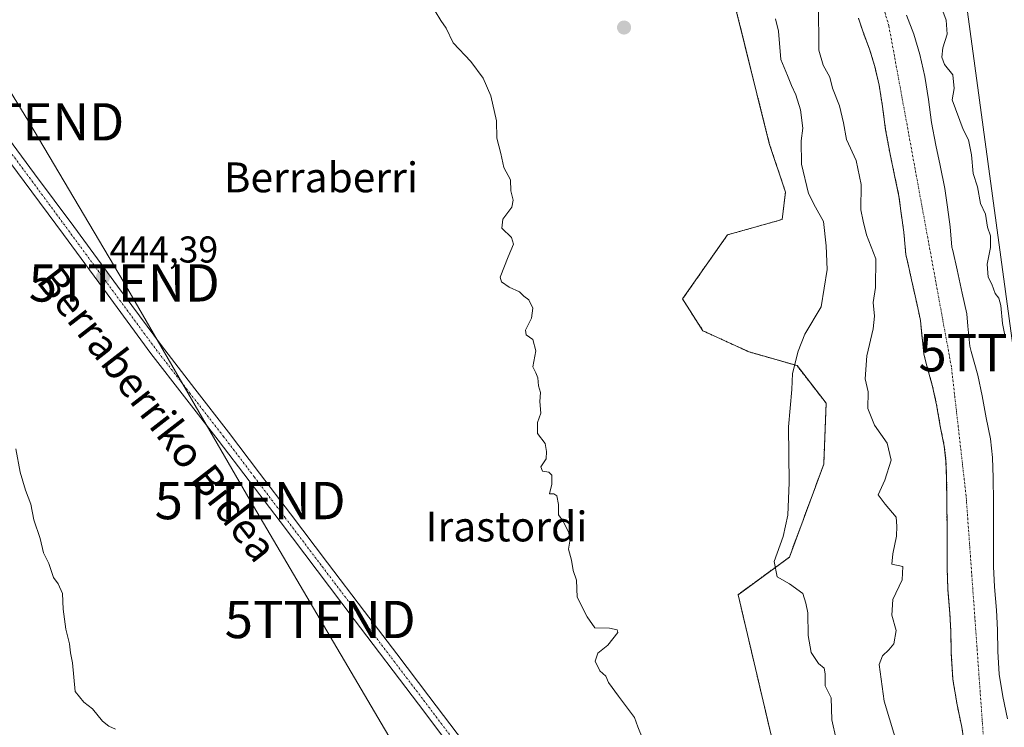
# Model space of a CAD drawing. Units: metres. Extents: x 593521 to 596954, y 4749889 to 4752249.
# Drawn here: x 594080 to 594344, y 4751179 to 4751369 of the extents above; entities that cross this region are included whole.
import ezdxf
from ezdxf.enums import TextEntityAlignment as Align

# ---------------------------------------------------------------- set-up
doc = ezdxf.new("R2010")
doc.units = ezdxf.units.M
doc.header["$MEASUREMENT"] = 0
doc.linetypes.add('TRAZO_Y_PUNTO', pattern=[1, 0.5, -0.25, 0, -0.25])
doc.linetypes.add('TRAZOS', pattern=[0.75, 0.5, -0.25])
doc.layers.get('0').update_dxf_attribs({"lineweight": 5})
for name, color, linetype, lineweight in [('Arbolado forestal', 92, 'TRAZOS', 0), ('Arbolado forestal CxS', 92, 'Continuous', 0), ('Carretera de calzada única', 19, 'Continuous', 13), ('Carretera de calzada única Cxs', 19, 'Continuous', 13), ('Carretera de calzada única eje', 19, 'TRAZO_Y_PUNTO', 0), ('Carátula', 7, 'Continuous', 5), ('Corriente natural Cxs', 5, 'Continuous', 13), ('Corriente natural eje', 5, 'TRAZO_Y_PUNTO', 0), ('Corriente natural superficial', 5, 'Continuous', 13), ('Cultivos herbáceos CxS', 92, 'Continuous', 0), ('Curva de nivel normal', 36, 'Continuous', 0), ('Prado', 92, 'Continuous', 0), ('Prado CxS', 92, 'Continuous', 0), ('Punto de cota en terreno', 7, 'Continuous', 0), ('Rótulo de punto de cota en terreno', 19, 'Continuous', 0), ('Suelo desnudo', 252, 'Continuous', 0), ('Suelo desnudo CxS', 43, 'Continuous', 0), ('Tendido', 6, 'Continuous', 0), ('Texto cartográfico', 19, 'Continuous', 0), ('Torre de tendido puntual', 7, 'Continuous', 0)]:
    doc.layers.add(name, color=color, linetype=linetype, lineweight=lineweight)
doc.styles.add('Arial', font='txt', dxfattribs={"height": 0.2})

# ---------------------------------------------------------------- blocks, each defined once
blk = doc.blocks.new('*U167')
at = {"layer": 'Arbolado forestal CxS', "color": 92, "linetype": 'Continuous', "lineweight": 0}
for points in [[(594304.92, 4751369.33, 427.05), (594306.07, 4751365.92, 426.87), (594307.91, 4751361.06, 426.98), (594309.29, 4751356.43, 427.04), (594310.47, 4751351.37, 427.02), (594311.35, 4751345.73, 426.58), (594312.21, 4751339.46, 426.78), (594313.39, 4751332.87, 426.79), (594314.62, 4751327.22, 426.5), (594315.78, 4751321.65, 426.43), (594316.38, 4751317.07, 426.41), (594317.07, 4751312, 426.74), (594317.63, 4751305.92, 427.4), (594318.04, 4751304.25, 427.43), (594319.17, 4751299.19, 427.22), (594320.54, 4751292.97, 426.68), (594321.56, 4751288.28, 426.57), (594321.78, 4751285.63, 426.8), (594322.48, 4751279.26, 426.91), (594323.08, 4751276.82, 426.86), (594324.81, 4751270.64, 426.78), (594325.87, 4751265.75, 426.44), (594326.86, 4751259.98, 426.27), (594327.93, 4751254.66, 426.84), (594328.38, 4751250.64, 426.97), (594328.56, 4751245.85, 427.12), (594328.6, 4751239.56, 427.42), (594328.67, 4751233.19, 427.18), (594328.67, 4751227.48, 426.79), (594328.67, 4751222.18, 426.79), (594328.9, 4751216.14, 427.15), (594329.43, 4751209.81, 426.71), (594329.68, 4751204.9, 426.41), (594329.81, 4751199.07, 426.23), (594330.25, 4751192.12, 426.39), (594331.36, 4751185.27, 426.26), (594332.62, 4751179.34, 426.28), (594333.44, 4751173.89, 426.46)], [(594283.65, 4751168.08, 439.12), (594272.66, 4751214.82, 437.98), (594286.4, 4751224.9, 434.17), (594295.62, 4751249.79, 433.06), (594296.25, 4751266.14, 432.77), (594288.46, 4751276.22, 434.7), (594275.63, 4751279.89, 437.26), (594263.23, 4751285.58, 438.33), (594257.76, 4751294.09, 438.51), (594269.79, 4751311.27, 437.55), (594284.46, 4751315.4, 436.26), (594285.37, 4751322.73, 436.15), (594281.02, 4751335.79, 436.3), (594261.32, 4751415.06, 436.11)]]:
    blk.add_polyline3d(points, dxfattribs=at)
blk = doc.blocks.new('*U169')
at = {"layer": 'Suelo desnudo CxS', "color": 43, "linetype": 'Continuous', "lineweight": 0}
for points in [[(594333.44, 4751173.89, 426.46), (594332.62, 4751179.34, 426.28), (594331.36, 4751185.27, 426.26), (594330.25, 4751192.12, 426.39), (594329.81, 4751199.07, 426.23), (594329.68, 4751204.9, 426.41), (594329.43, 4751209.81, 426.71), (594328.9, 4751216.14, 427.15), (594328.67, 4751222.18, 426.79), (594328.67, 4751227.48, 426.79), (594328.67, 4751233.19, 427.18), (594328.6, 4751239.56, 427.42), (594328.56, 4751245.85, 427.12), (594328.38, 4751250.64, 426.97), (594327.93, 4751254.66, 426.84), (594326.86, 4751259.98, 426.27), (594325.87, 4751265.75, 426.44), (594324.81, 4751270.64, 426.78), (594323.08, 4751276.82, 426.86), (594322.48, 4751279.26, 426.91), (594321.78, 4751285.63, 426.8), (594321.56, 4751288.28, 426.57), (594320.54, 4751292.97, 426.68), (594319.17, 4751299.19, 427.22), (594318.04, 4751304.25, 427.43), (594317.63, 4751305.92, 427.4), (594317.07, 4751312, 426.74), (594316.38, 4751317.07, 426.41), (594315.78, 4751321.65, 426.43), (594314.62, 4751327.22, 426.5), (594313.39, 4751332.87, 426.79), (594312.21, 4751339.46, 426.78), (594311.35, 4751345.73, 426.58), (594310.47, 4751351.37, 427.02), (594309.29, 4751356.43, 427.04), (594307.91, 4751361.06, 426.98), (594306.07, 4751365.92, 426.87), (594304.92, 4751369.33, 427.05)], [(594317.82, 4751370.13, 426.71), (594319.74, 4751365.06, 427.04), (594321.36, 4751359.63, 427.27), (594322.73, 4751353.75, 426.94), (594323.69, 4751347.54, 426.63), (594324.54, 4751341.41, 426.7), (594325.63, 4751335.3, 426.91), (594326.83, 4751329.83, 427.4), (594328.09, 4751323.73, 427.71), (594328.75, 4751318.72, 427.65), (594329.47, 4751313.41, 427.38), (594329.96, 4751308.02, 426.55), (594330.19, 4751307.12, 426.51), (594331.36, 4751301.89, 426.32), (594332.73, 4751295.63, 426.34), (594333.93, 4751290.13, 426.34), (594334.2, 4751286.82, 426.46), (594334.79, 4751281.43, 426.58), (594335.15, 4751279.99, 426.41), (594336.92, 4751273.65, 426.39), (594338.12, 4751268.13, 426.41), (594339.13, 4751262.26, 426.81), (594340.27, 4751256.58, 426.7), (594340.83, 4751251.57, 426.77), (594341.03, 4751246.13, 426.38), (594341.08, 4751239.67, 426.68), (594341.15, 4751233.25, 426.34), (594341.15, 4751227.48, 426.45), (594341.15, 4751222.42, 426.6), (594341.35, 4751216.9, 426.49), (594341.88, 4751210.66, 426.41), (594342.15, 4751205.36, 426.36), (594342.28, 4751199.6, 426.78), (594342.67, 4751193.51, 426.46), (594343.62, 4751187.57, 427.3), (594344.9, 4751181.57, 427.6)]]:
    blk.add_polyline3d(points, dxfattribs=at)
blk = doc.blocks.new('5PATER')
at = {"layer": 'Carátula', "linetype": 'Continuous', "lineweight": 5}
h = blk.add_hatch(color=250, dxfattribs=at)
edge = h.paths.add_edge_path()
edge.add_ellipse((0, 0.01), major_axis=(-1.33, -1.34), ratio=0.999422, start_angle=0, end_angle=360)
blk = doc.blocks.new('5TTEND')
blk.add_text('5TTEND', height=10).set_placement((0, 0), align=Align.MIDDLE_CENTER)

msp = doc.modelspace()

# ---------------------------------------------------------------- linework, layer by layer
at = {"layer": 'Arbolado forestal', "color": 92, "linetype": 'TRAZOS', "lineweight": 0}
for points in [[(594210.39, 4751442.01, 436.95), (594248.49, 4751427.58, 436.03), (594259.13, 4751419.16, 436.04), (594261.32, 4751415.06, 436.11), (594281.02, 4751335.79, 436.3), (594285.37, 4751322.73, 436.15), (594284.46, 4751315.4, 436.26), (594269.79, 4751311.27, 437.55), (594257.76, 4751294.09, 438.51), (594263.23, 4751285.58, 438.33), (594275.63, 4751279.89, 437.26), (594288.46, 4751276.22, 434.7), (594296.25, 4751266.14, 432.77), (594295.62, 4751249.79, 433.06), (594286.4, 4751224.9, 434.17), (594272.66, 4751214.82, 437.98), (594283.65, 4751168.08, 439.12)], [(594333.44, 4751173.89, 426.46), (594332.62, 4751179.34, 426.28), (594331.36, 4751185.27, 426.26), (594330.25, 4751192.12, 426.39), (594329.81, 4751199.07, 426.23), (594329.68, 4751204.9, 426.41), (594329.43, 4751209.81, 426.71), (594328.9, 4751216.14, 427.15), (594328.67, 4751222.18, 426.79), (594328.67, 4751227.48, 426.79), (594328.67, 4751233.19, 427.18), (594328.6, 4751239.56, 427.42), (594328.56, 4751245.85, 427.12), (594328.38, 4751250.64, 426.97), (594327.93, 4751254.66, 426.84), (594326.86, 4751259.98, 426.27), (594325.87, 4751265.75, 426.44), (594324.81, 4751270.64, 426.78), (594323.08, 4751276.82, 426.86), (594322.48, 4751279.26, 426.91), (594321.78, 4751285.63, 426.8), (594321.56, 4751288.28, 426.57), (594320.54, 4751292.97, 426.68), (594319.17, 4751299.19, 427.22), (594318.04, 4751304.25, 427.43), (594317.63, 4751305.92, 427.4), (594317.07, 4751312, 426.74), (594316.38, 4751317.07, 426.41), (594315.78, 4751321.65, 426.43), (594314.62, 4751327.22, 426.5), (594313.39, 4751332.87, 426.79), (594312.21, 4751339.46, 426.78), (594311.35, 4751345.73, 426.58), (594310.47, 4751351.37, 427.02), (594309.29, 4751356.43, 427.04), (594307.91, 4751361.06, 426.98), (594306.07, 4751365.92, 426.87), (594304.92, 4751369.33, 427.05)]]:
    msp.add_polyline3d(points, dxfattribs=at)
at = {"layer": 'Carretera de calzada única', "color": 19, "linetype": 'Continuous', "lineweight": 13}
for points in [[(594073.53, 4751341.84, 444.56), (594084.1, 4751327.67, 444.53), (594094.6, 4751313.48, 444.4), (594106.32, 4751297.49, 444.32), (594118.07, 4751281.58, 443.99), (594127.03, 4751269.98, 443.78), (594136.05, 4751258.36, 443.65), (594144.37, 4751247.43, 443.56), (594152.66, 4751236.51, 443.27), (594162.58, 4751223.4, 443.07), (594172.51, 4751210.29, 442.79), (594181.14, 4751198.94, 442.87), (594189.76, 4751187.59, 442.07), (594199.28, 4751174.99, 442.14)], [(594196.48, 4751172.89, 442.78), (594186.98, 4751185.49, 442.61), (594169.73, 4751208.18, 442.8), (594149.87, 4751234.4, 443.25), (594141.58, 4751245.33, 443.41), (594133.28, 4751256.24, 443.58), (594124.26, 4751267.84, 443.7), (594115.28, 4751279.48, 444.02), (594103.51, 4751295.43, 444.25), (594091.8, 4751311.41, 444.47), (594081.3, 4751325.59, 444.66), (594070.76, 4751339.73, 444.8)]]:
    msp.add_polyline3d(points, dxfattribs=at)
at = {"layer": 'Carretera de calzada única Cxs', "color": 19, "linetype": 'Continuous', "lineweight": 13}
for points in [[(594073.53, 4751341.84, 444.56), (594084.1, 4751327.67, 444.53), (594094.6, 4751313.48, 444.4), (594106.32, 4751297.49, 444.32), (594118.07, 4751281.58, 443.99), (594127.03, 4751269.98, 443.78), (594136.05, 4751258.36, 443.65), (594144.37, 4751247.43, 443.56), (594152.66, 4751236.51, 443.27), (594162.58, 4751223.4, 443.07), (594172.51, 4751210.29, 442.79), (594181.14, 4751198.94, 442.87), (594189.76, 4751187.59, 442.07), (594199.28, 4751174.99, 442.14)], [(594196.48, 4751172.89, 442.78), (594186.98, 4751185.49, 442.61), (594169.73, 4751208.18, 442.8), (594149.87, 4751234.4, 443.25), (594141.58, 4751245.33, 443.41), (594133.28, 4751256.24, 443.58), (594124.26, 4751267.84, 443.7), (594115.28, 4751279.48, 444.02), (594103.51, 4751295.43, 444.25), (594091.8, 4751311.41, 444.47), (594081.3, 4751325.59, 444.66), (594070.76, 4751339.73, 444.8)]]:
    msp.add_polyline3d(points, dxfattribs=at)
at = {"layer": 'Carretera de calzada única eje', "color": 19, "linetype": 'TRAZO_Y_PUNTO', "lineweight": 0}
msp.add_polyline3d([(594072.14, 4751340.79, 444.73), (594082.71, 4751326.63, 444.63), (594093.19, 4751312.43, 444.46), (594104.92, 4751296.46, 444.29), (594116.67, 4751280.52, 444.07), (594125.64, 4751268.91, 443.8), (594134.67, 4751257.31, 443.6), (594142.98, 4751246.39, 443.49), (594151.26, 4751235.44, 443.32), (594161.19, 4751222.34, 443.07), (594171.12, 4751209.23, 442.87), (594179.73, 4751197.9, 442.8), (594188.37, 4751186.54, 442.4), (594207.37, 4751161.32, 442.54)], dxfattribs=at)
at = {"layer": 'Corriente natural Cxs', "color": 5, "linetype": 'Continuous', "lineweight": 13}
for points in [[(594317.82, 4751370.13, 426.71), (594319.74, 4751365.06, 427.04), (594321.36, 4751359.63, 427.27), (594322.73, 4751353.75, 426.94), (594323.69, 4751347.54, 426.63), (594324.54, 4751341.41, 426.7), (594325.63, 4751335.3, 426.91), (594326.83, 4751329.83, 427.4), (594328.09, 4751323.73, 427.71), (594328.75, 4751318.72, 427.65), (594329.47, 4751313.41, 427.38), (594329.96, 4751308.02, 426.55), (594330.19, 4751307.12, 426.51), (594331.36, 4751301.89, 426.32), (594332.73, 4751295.63, 426.34), (594333.93, 4751290.13, 426.34), (594334.2, 4751286.82, 426.46), (594334.79, 4751281.43, 426.58), (594335.15, 4751279.99, 426.41), (594336.92, 4751273.65, 426.39), (594338.12, 4751268.13, 426.41), (594339.13, 4751262.26, 426.81), (594340.27, 4751256.58, 426.7), (594340.83, 4751251.57, 426.77), (594341.03, 4751246.13, 426.38), (594341.08, 4751239.67, 426.68), (594341.15, 4751233.25, 426.34), (594341.15, 4751227.48, 426.45), (594341.15, 4751222.42, 426.6), (594341.35, 4751216.9, 426.49), (594341.88, 4751210.66, 426.41), (594342.15, 4751205.36, 426.36), (594342.28, 4751199.6, 426.78), (594342.67, 4751193.51, 426.46), (594343.62, 4751187.57, 427.3), (594344.9, 4751181.57, 427.6)], [(594333.44, 4751173.89, 426.46), (594332.62, 4751179.34, 426.28), (594331.36, 4751185.27, 426.26), (594330.25, 4751192.12, 426.39), (594329.81, 4751199.07, 426.23), (594329.68, 4751204.9, 426.41), (594329.43, 4751209.81, 426.71), (594328.9, 4751216.14, 427.15), (594328.67, 4751222.18, 426.79), (594328.67, 4751227.48, 426.79), (594328.67, 4751233.19, 427.18), (594328.6, 4751239.56, 427.42), (594328.56, 4751245.85, 427.12), (594328.38, 4751250.64, 426.97), (594327.93, 4751254.66, 426.84), (594326.86, 4751259.98, 426.27), (594325.87, 4751265.75, 426.44), (594324.81, 4751270.64, 426.78), (594323.08, 4751276.82, 426.86), (594322.48, 4751279.26, 426.91), (594321.78, 4751285.63, 426.8), (594321.56, 4751288.28, 426.57), (594320.54, 4751292.97, 426.68), (594319.17, 4751299.19, 427.22), (594318.04, 4751304.25, 427.43), (594317.63, 4751305.92, 427.4), (594317.07, 4751312, 426.74), (594316.38, 4751317.07, 426.41), (594315.78, 4751321.65, 426.43), (594314.62, 4751327.22, 426.5), (594313.39, 4751332.87, 426.79), (594312.21, 4751339.46, 426.78), (594311.35, 4751345.73, 426.58), (594310.47, 4751351.37, 427.02), (594309.29, 4751356.43, 427.04), (594307.91, 4751361.06, 426.98), (594306.07, 4751365.92, 426.87), (594304.92, 4751369.33, 427.05)]]:
    msp.add_polyline3d(points, dxfattribs=at)
at = {"layer": 'Corriente natural eje', "color": 5, "linetype": 'TRAZO_Y_PUNTO', "lineweight": 0}
msp.add_polyline3d([(594654.27, 4750903.69, 426.85), (594652.91, 4750904.86, 426.81), (594641.79, 4750914.08, 426.49), (594616.84, 4750930.92, 426.14), (594578.64, 4750942.09, 426.68), (594513.58, 4750952.28, 426.82), (594459.68, 4750964.77, 426.64), (594415.53, 4750974.29, 426.22), (594389.25, 4750987.77, 426.17), (594371.17, 4751001.58, 426.6), (594354.08, 4751020.98, 427.28), (594345.87, 4751046.63, 426.89), (594339.04, 4751167.96, 426.52), (594333.78, 4751241.28, 426.88), (594329.83, 4751275.9, 426.35), (594313.08, 4751367.31, 426.71), (594294.08, 4751430.32, 426.58)], dxfattribs=at)
at = {"layer": 'Corriente natural superficial', "color": 5, "linetype": 'Continuous', "lineweight": 13}
for points in [[(594317.82, 4751370.13, 426.71), (594319.74, 4751365.06, 427.04), (594321.36, 4751359.63, 427.27), (594322.73, 4751353.75, 426.94), (594323.69, 4751347.54, 426.63), (594324.54, 4751341.41, 426.7), (594325.63, 4751335.3, 426.91), (594326.83, 4751329.83, 427.4), (594328.09, 4751323.73, 427.71), (594328.75, 4751318.72, 427.65), (594329.47, 4751313.41, 427.38), (594329.96, 4751308.02, 426.55), (594330.19, 4751307.12, 426.51), (594331.36, 4751301.89, 426.32), (594332.73, 4751295.63, 426.34), (594333.93, 4751290.13, 426.34), (594334.2, 4751286.82, 426.46), (594334.79, 4751281.43, 426.58), (594335.15, 4751279.99, 426.41), (594336.92, 4751273.65, 426.39), (594338.12, 4751268.13, 426.41), (594339.13, 4751262.26, 426.81), (594340.27, 4751256.58, 426.7), (594340.83, 4751251.57, 426.77), (594341.03, 4751246.13, 426.38), (594341.08, 4751239.67, 426.68), (594341.15, 4751233.25, 426.34), (594341.15, 4751227.48, 426.45), (594341.15, 4751222.42, 426.6), (594341.35, 4751216.9, 426.49), (594341.88, 4751210.66, 426.41), (594342.15, 4751205.36, 426.36), (594342.28, 4751199.6, 426.78), (594342.67, 4751193.51, 426.46), (594343.62, 4751187.57, 427.3), (594344.9, 4751181.57, 427.6)], [(594333.44, 4751173.89, 426.46), (594332.62, 4751179.34, 426.28), (594331.36, 4751185.27, 426.26), (594330.25, 4751192.12, 426.39), (594329.81, 4751199.07, 426.23), (594329.68, 4751204.9, 426.41), (594329.43, 4751209.81, 426.71), (594328.9, 4751216.14, 427.15), (594328.67, 4751222.18, 426.79), (594328.67, 4751227.48, 426.79), (594328.67, 4751233.19, 427.18), (594328.6, 4751239.56, 427.42), (594328.56, 4751245.85, 427.12), (594328.38, 4751250.64, 426.97), (594327.93, 4751254.66, 426.84), (594326.86, 4751259.98, 426.27), (594325.87, 4751265.75, 426.44), (594324.81, 4751270.64, 426.78), (594323.08, 4751276.82, 426.86), (594322.48, 4751279.26, 426.91), (594321.78, 4751285.63, 426.8), (594321.56, 4751288.28, 426.57), (594320.54, 4751292.97, 426.68), (594319.17, 4751299.19, 427.22), (594318.04, 4751304.25, 427.43), (594317.63, 4751305.92, 427.4), (594317.07, 4751312, 426.74), (594316.38, 4751317.07, 426.41), (594315.78, 4751321.65, 426.43), (594314.62, 4751327.22, 426.5), (594313.39, 4751332.87, 426.79), (594312.21, 4751339.46, 426.78), (594311.35, 4751345.73, 426.58), (594310.47, 4751351.37, 427.02), (594309.29, 4751356.43, 427.04), (594307.91, 4751361.06, 426.98), (594306.07, 4751365.92, 426.87), (594304.92, 4751369.33, 427.05)]]:
    msp.add_polyline3d(points, dxfattribs=at)
at = {"layer": 'Cultivos herbáceos CxS', "color": 92, "linetype": 'Continuous', "lineweight": 0}
for points in [[(594101.33, 4751608.56, 440.41), (594060.07, 4751583.35, 441.48), (593927.43, 4751481.93, 446.23), (594027.17, 4751397.34, 445.03), (594109.71, 4751442.99, 440.95), (594133.54, 4751453.07, 440.06), (594170.26, 4751453.74, 438.41), (594210.39, 4751442.01, 436.95), (594248.49, 4751427.58, 436.03), (594259.13, 4751419.16, 436.04), (594261.32, 4751415.06, 436.11), (594281.02, 4751335.79, 436.3), (594285.37, 4751322.73, 436.15), (594284.46, 4751315.4, 436.26), (594269.79, 4751311.27, 437.55), (594257.76, 4751294.09, 438.51), (594263.23, 4751285.58, 438.33), (594275.63, 4751279.89, 437.26), (594288.46, 4751276.22, 434.7), (594296.25, 4751266.14, 432.77), (594295.62, 4751249.79, 433.06), (594286.4, 4751224.9, 434.17), (594272.66, 4751214.82, 437.98), (594283.65, 4751168.08, 439.12)], [(594210.39, 4751442.01, 436.95), (594248.49, 4751427.58, 436.03), (594259.13, 4751419.16, 436.04), (594261.32, 4751415.06, 436.11), (594281.02, 4751335.79, 436.3), (594285.37, 4751322.73, 436.15), (594284.46, 4751315.4, 436.26), (594269.79, 4751311.27, 437.55), (594257.76, 4751294.09, 438.51), (594263.23, 4751285.58, 438.33), (594275.63, 4751279.89, 437.26), (594288.46, 4751276.22, 434.7), (594296.25, 4751266.14, 432.77), (594295.62, 4751249.79, 433.06), (594286.4, 4751224.9, 434.17), (594272.66, 4751214.82, 437.98), (594283.65, 4751168.08, 439.12)]]:
    msp.add_polyline3d(points, dxfattribs=at)
at = {"layer": 'Curva de nivel normal', "color": 36, "linetype": 'Continuous', "lineweight": 0}
for points in [[(594294.18, 4751373.26, 430), (594294.3, 4751360.8, 430), (594295.43, 4751356.74, 430), (594297.28, 4751353.58, 430), (594297.94, 4751350.58, 430), (594299.8, 4751345.85, 430), (594300.93, 4751341.28, 430), (594301.75, 4751336.86, 430), (594304.33, 4751331.19, 430), (594305.61, 4751324.82, 430), (594305.57, 4751318.03, 430), (594306.15, 4751314.98, 430), (594307.12, 4751311.3, 430), (594309.57, 4751304.88, 430), (594309.46, 4751297.15, 430), (594308.82, 4751293.19, 430), (594309.19, 4751289.52, 430), (594308.84, 4751286.06, 430), (594307.13, 4751278.83, 430), (594306.76, 4751272.73, 430), (594307.54, 4751269.18, 430), (594307.46, 4751264.76, 430), (594309.25, 4751260.28, 430), (594312.63, 4751255.4, 430), (594313.68, 4751250.86, 430), (594311.95, 4751245.52, 430), (594310.22, 4751241.58, 430), (594312.11, 4751239.06, 430), (594315.03, 4751235.58, 430), (594315.17, 4751233.19, 430), (594315.14, 4751230.52, 430), (594314.09, 4751225.73, 430), (594313.84, 4751223.02, 430), (594316.85, 4751222.4, 430), (594316.65, 4751218.84, 430), (594314.09, 4751213.5, 430), (594313.87, 4751209.3, 430), (594315, 4751205.22, 430), (594314.36, 4751201.68, 430), (594313.1, 4751200.07, 430), (594311.37, 4751198.42, 430), (594310.49, 4751196.13, 430), (594311.82, 4751186.26, 430), (594315.83, 4751172.96, 430)], [(594326.71, 4751373.35, 430), (594328.47, 4751368.86, 430), (594328.7, 4751365.07, 430), (594327.55, 4751361.46, 430), (594327.23, 4751358.91, 430), (594327.97, 4751356.95, 430), (594330.19, 4751354.16, 430), (594330.55, 4751350.52, 430), (594330.08, 4751347.45, 430), (594333.02, 4751339.56, 430), (594334.46, 4751336.76, 430), (594335.26, 4751332.75, 430), (594335.7, 4751327.74, 430), (594336.83, 4751324.15, 430), (594337.67, 4751319.7, 430), (594338.95, 4751316.8, 430), (594339.5, 4751313.38, 430), (594340.28, 4751310.99, 430), (594340.31, 4751307.87, 430), (594339.43, 4751303.41, 430), (594339.68, 4751299.93, 430), (594340.69, 4751298.04, 430), (594341.6, 4751295.57, 430), (594342.57, 4751294.29, 430), (594343.06, 4751292.35, 430), (594343.5, 4751287.55, 430), (594344.28, 4751283.92, 430)], [(594191.49, 4751371.22, 440), (594192.95, 4751368.77, 440), (594194.37, 4751366.71, 440), (594196.24, 4751362.78, 440), (594201.02, 4751357.74, 440), (594204.35, 4751353.25, 440), (594206.36, 4751348.52, 440), (594207.9, 4751341.86, 440), (594208, 4751337.16, 440), (594209.09, 4751333.09, 440), (594209.87, 4751329.3, 440), (594211.69, 4751326.02, 440), (594211.78, 4751323.08, 440), (594212.4, 4751320.54, 440), (594211.98, 4751318.7, 440), (594209.59, 4751315.52, 440), (594209.3, 4751313.04, 440), (594211.94, 4751310.58, 440), (594212.44, 4751308.83, 440), (594211.06, 4751305.37, 440), (594208.86, 4751299.96, 440), (594209.21, 4751298.7, 440), (594211.26, 4751297.24, 440), (594214.06, 4751296.04, 440), (594215.18, 4751294.82, 440), (594216.59, 4751293.9, 440), (594217.68, 4751291.63, 440), (594217.32, 4751288.92, 440), (594215.66, 4751285.74, 440), (594215.88, 4751284.44, 440), (594217.68, 4751283.2, 440), (594218.44, 4751280.15, 440), (594217.68, 4751275.94, 440), (594218.48, 4751274.27, 440), (594218.98, 4751272.96, 440), (594219.2, 4751270.85, 440), (594219.7, 4751269.05, 440), (594219.52, 4751266.64, 440), (594219.81, 4751263.47, 440), (594218.88, 4751260.98, 440), (594218.91, 4751258.03, 440), (594220.93, 4751255.32, 440), (594221.27, 4751253.22, 440), (594221.2, 4751251.25, 440), (594219.77, 4751249.08, 440), (594220.26, 4751247.9, 440), (594221.94, 4751247.7, 440), (594222.77, 4751246.87, 440), (594222.71, 4751244.46, 440), (594222.06, 4751241.85, 440), (594223.28, 4751241.84, 440), (594224.08, 4751241.34, 440), (594224.54, 4751239.04, 440), (594224.48, 4751236.26, 440), (594225.65, 4751234.62, 440), (594227.26, 4751231.52, 440), (594227.58, 4751229.19, 440), (594227.21, 4751226.99, 440), (594228.03, 4751224.04, 440), (594228.42, 4751221.32, 440), (594229.3, 4751218.7, 440), (594229.52, 4751214.13, 440), (594232.24, 4751208.88, 440), (594234.26, 4751205.9, 440), (594238.2, 4751205.84, 440), (594240.23, 4751205.38, 440), (594240.44, 4751204.69, 440), (594237.76, 4751201.33, 440), (594235.07, 4751199.14, 440), (594234.37, 4751196.99, 440), (594235.62, 4751194.38, 440), (594237.24, 4751193.02, 440), (594237.94, 4751191.3, 440), (594240.6, 4751187.62, 440), (594244.87, 4751181.94, 440), (594245.74, 4751179.38, 440), (594247.16, 4751176.07, 440)], [(594282.69, 4751369.19, 435), (594283.52, 4751365.86, 435), (594284.09, 4751358.31, 435), (594285.9, 4751353.99, 435), (594286.93, 4751351.31, 435), (594288.16, 4751348.84, 435), (594289.39, 4751344.81, 435), (594289.98, 4751339.84, 435), (594289.59, 4751336.46, 435), (594289.64, 4751330.25, 435), (594291.53, 4751322.38, 435), (594293.38, 4751318.66, 435), (594295.58, 4751314.88, 435), (594296.22, 4751308.32, 435), (594296.52, 4751301.95, 435), (594294.88, 4751291.99, 435), (594290.51, 4751284.66, 435), (594288.8, 4751280.06, 435), (594287.22, 4751274.11, 435), (594287.05, 4751269.81, 435), (594286.16, 4751259.84, 435), (594286.33, 4751244.93, 435), (594285.97, 4751236.1, 435), (594284.76, 4751230.4, 435), (594282.32, 4751223.76, 435), (594283.16, 4751219.64, 435), (594286.48, 4751217.7, 435), (594290.02, 4751215.16, 435), (594290.77, 4751212.54, 435), (594291.31, 4751209.98, 435), (594291.48, 4751203.84, 435), (594292.26, 4751199.31, 435), (594294.17, 4751196.34, 435), (594295.73, 4751195.13, 435), (594296.02, 4751193.57, 435), (594295.99, 4751190.42, 435), (594297.64, 4751187.19, 435), (594297.79, 4751181.25, 435), (594300.09, 4751170.92, 435)], [(594079.02, 4751253.88, 445), (594080.26, 4751247.68, 445), (594081.63, 4751242.8, 445), (594083.05, 4751239.07, 445), (594083.84, 4751234.85, 445), (594085.61, 4751229.92, 445), (594086.44, 4751226.08, 445), (594087.9, 4751223.2, 445), (594089.12, 4751219.43, 445), (594090.38, 4751217.69, 445), (594091.54, 4751215.18, 445), (594091.73, 4751210.9, 445), (594092.45, 4751205.56, 445), (594093.48, 4751201.65, 445), (594093.71, 4751199.22, 445), (594094.28, 4751196.52, 445), (594094.94, 4751188.9, 445), (594097.3, 4751185.98, 445), (594099.57, 4751184.25, 445), (594102.3, 4751180.94, 445), (594103.96, 4751179.6, 445), (594105.8, 4751178.78, 445)]]:
    msp.add_polyline3d(points, dxfattribs=at)
at = {"layer": 'Prado', "color": 92, "linetype": 'Continuous', "lineweight": 0}
msp.add_polyline3d([(594344.9, 4751181.57, 427.6), (594343.62, 4751187.57, 427.3), (594342.67, 4751193.51, 426.46), (594342.28, 4751199.6, 426.78), (594342.15, 4751205.36, 426.36), (594341.88, 4751210.66, 426.41), (594341.35, 4751216.9, 426.49), (594341.15, 4751222.42, 426.6), (594341.15, 4751227.48, 426.45), (594341.15, 4751233.25, 426.34), (594341.08, 4751239.67, 426.68), (594341.03, 4751246.13, 426.38), (594340.83, 4751251.57, 426.77), (594340.27, 4751256.58, 426.7), (594339.13, 4751262.26, 426.81), (594338.12, 4751268.13, 426.41), (594336.92, 4751273.65, 426.39), (594335.15, 4751279.99, 426.41), (594334.79, 4751281.43, 426.58), (594334.2, 4751286.82, 426.46), (594333.93, 4751290.13, 426.34), (594332.73, 4751295.63, 426.34), (594331.36, 4751301.89, 426.32), (594330.19, 4751307.12, 426.51), (594329.96, 4751308.02, 426.55), (594329.47, 4751313.41, 427.38), (594328.75, 4751318.72, 427.65), (594328.09, 4751323.73, 427.71), (594326.83, 4751329.83, 427.4), (594325.63, 4751335.3, 426.91), (594324.54, 4751341.41, 426.7), (594323.69, 4751347.54, 426.63), (594322.73, 4751353.75, 426.94), (594321.36, 4751359.63, 427.27), (594319.74, 4751365.06, 427.04), (594317.82, 4751370.13, 426.71)], dxfattribs=at)
at = {"layer": 'Prado CxS', "color": 92, "linetype": 'Continuous', "lineweight": 0}
msp.add_polyline3d([(594344.9, 4751181.57, 427.6), (594343.62, 4751187.57, 427.3), (594342.67, 4751193.51, 426.46), (594342.28, 4751199.6, 426.78), (594342.15, 4751205.36, 426.36), (594341.88, 4751210.66, 426.41), (594341.35, 4751216.9, 426.49), (594341.15, 4751222.42, 426.6), (594341.15, 4751227.48, 426.45), (594341.15, 4751233.25, 426.34), (594341.08, 4751239.67, 426.68), (594341.03, 4751246.13, 426.38), (594340.83, 4751251.57, 426.77), (594340.27, 4751256.58, 426.7), (594339.13, 4751262.26, 426.81), (594338.12, 4751268.13, 426.41), (594336.92, 4751273.65, 426.39), (594335.15, 4751279.99, 426.41), (594334.79, 4751281.43, 426.58), (594334.2, 4751286.82, 426.46), (594333.93, 4751290.13, 426.34), (594332.73, 4751295.63, 426.34), (594331.36, 4751301.89, 426.32), (594330.19, 4751307.12, 426.51), (594329.96, 4751308.02, 426.55), (594329.47, 4751313.41, 427.38), (594328.75, 4751318.72, 427.65), (594328.09, 4751323.73, 427.71), (594326.83, 4751329.83, 427.4), (594325.63, 4751335.3, 426.91), (594324.54, 4751341.41, 426.7), (594323.69, 4751347.54, 426.63), (594322.73, 4751353.75, 426.94), (594321.36, 4751359.63, 427.27), (594319.74, 4751365.06, 427.04), (594317.82, 4751370.13, 426.71)], dxfattribs=at)
at = {"layer": 'Suelo desnudo', "color": 252, "linetype": 'Continuous', "lineweight": 0}
for points in [[(594344.9, 4751181.57, 427.6), (594343.62, 4751187.57, 427.3), (594342.67, 4751193.51, 426.46), (594342.28, 4751199.6, 426.78), (594342.15, 4751205.36, 426.36), (594341.88, 4751210.66, 426.41), (594341.35, 4751216.9, 426.49), (594341.15, 4751222.42, 426.6), (594341.15, 4751227.48, 426.45), (594341.15, 4751233.25, 426.34), (594341.08, 4751239.67, 426.68), (594341.03, 4751246.13, 426.38), (594340.83, 4751251.57, 426.77), (594340.27, 4751256.58, 426.7), (594339.13, 4751262.26, 426.81), (594338.12, 4751268.13, 426.41), (594336.92, 4751273.65, 426.39), (594335.15, 4751279.99, 426.41), (594334.79, 4751281.43, 426.58), (594334.2, 4751286.82, 426.46), (594333.93, 4751290.13, 426.34), (594332.73, 4751295.63, 426.34), (594331.36, 4751301.89, 426.32), (594330.19, 4751307.12, 426.51), (594329.96, 4751308.02, 426.55), (594329.47, 4751313.41, 427.38), (594328.75, 4751318.72, 427.65), (594328.09, 4751323.73, 427.71), (594326.83, 4751329.83, 427.4), (594325.63, 4751335.3, 426.91), (594324.54, 4751341.41, 426.7), (594323.69, 4751347.54, 426.63), (594322.73, 4751353.75, 426.94), (594321.36, 4751359.63, 427.27), (594319.74, 4751365.06, 427.04), (594317.82, 4751370.13, 426.71)], [(594333.44, 4751173.89, 426.46), (594332.62, 4751179.34, 426.28), (594331.36, 4751185.27, 426.26), (594330.25, 4751192.12, 426.39), (594329.81, 4751199.07, 426.23), (594329.68, 4751204.9, 426.41), (594329.43, 4751209.81, 426.71), (594328.9, 4751216.14, 427.15), (594328.67, 4751222.18, 426.79), (594328.67, 4751227.48, 426.79), (594328.67, 4751233.19, 427.18), (594328.6, 4751239.56, 427.42), (594328.56, 4751245.85, 427.12), (594328.38, 4751250.64, 426.97), (594327.93, 4751254.66, 426.84), (594326.86, 4751259.98, 426.27), (594325.87, 4751265.75, 426.44), (594324.81, 4751270.64, 426.78), (594323.08, 4751276.82, 426.86), (594322.48, 4751279.26, 426.91), (594321.78, 4751285.63, 426.8), (594321.56, 4751288.28, 426.57), (594320.54, 4751292.97, 426.68), (594319.17, 4751299.19, 427.22), (594318.04, 4751304.25, 427.43), (594317.63, 4751305.92, 427.4), (594317.07, 4751312, 426.74), (594316.38, 4751317.07, 426.41), (594315.78, 4751321.65, 426.43), (594314.62, 4751327.22, 426.5), (594313.39, 4751332.87, 426.79), (594312.21, 4751339.46, 426.78), (594311.35, 4751345.73, 426.58), (594310.47, 4751351.37, 427.02), (594309.29, 4751356.43, 427.04), (594307.91, 4751361.06, 426.98), (594306.07, 4751365.92, 426.87), (594304.92, 4751369.33, 427.05)]]:
    msp.add_polyline3d(points, dxfattribs=at)
at = {"layer": 'Tendido', "color": 6, "linetype": 'Continuous', "lineweight": 0}
for points in [[(594341, 4750794.84, 472.41), (594355.56, 4750839.55, 461.17), (594392.9, 4750944.81, 441.53), (594372.26, 4751094.33, 429.59), (594346.6, 4751279.69, 430.22), (594325.64, 4751433.63, 429.85), (594283.36, 4751742.66, 430.64), (594261.83, 4751899.3, 430.81), (594252.14, 4751970.2, 432.2)], [(594337.24, 4750912.35, 450.21), (594312.78, 4750951.26, 448.68), (594286.59, 4750995.58, 447.39), (594253.5, 4751052.45, 446.31), (594246.23, 4751065.81, 445.98), (594230.75, 4751091.15, 445.19), (594207.07, 4751130.63, 443.92), (594183.52, 4751169.26, 443.43), (594160.64, 4751208.17, 443.39), (594141.86, 4751240.05, 443.41), (594108.12, 4751298.4, 444.22), (594082.51, 4751341.58, 443.91), (594054.57, 4751387.3, 443.34), (594031.71, 4751426.88, 443.22), (594011.39, 4751460.54, 443.4), (593989.33, 4751497.49, 444.08), (593965.65, 4751537.31, 444.33), (593944.5, 4751572.93, 444.42), (593925.24, 4751607.01, 444.43), (593900.69, 4751648.07, 444.58), (593870.74, 4751700.05, 444.62), (593784.71, 4751843.61, 444.57), (593686.14, 4751943.07, 443.31)]]:
    msp.add_polyline3d(points, dxfattribs=at)

# ---------------------------------------------------------------- block references
at = {"layer": 'Arbolado forestal CxS', "color": 92, "linetype": 'Continuous', "lineweight": 0}
msp.add_blockref('*U167', (0, 0), dxfattribs=at)
at = {"layer": 'Punto de cota en terreno', "linetype": 'Continuous', "lineweight": 0}
for p in [(594242.09, 4751366.85, 438.02), (594102.39, 4751299.91, 444.39)]:
    msp.add_blockref('5PATER', p, dxfattribs=at)
at = {"layer": 'Suelo desnudo CxS', "color": 43, "linetype": 'Continuous', "lineweight": 0}
msp.add_blockref('*U169', (0, 0), dxfattribs=at)
at = {"layer": 'Torre de tendido puntual', "linetype": 'Continuous', "lineweight": 0}
for p in [(594082.51, 4751341.58, 443.91), (594108.12, 4751298.4, 444.08), (594346.6, 4751279.69, 429.64), (594141.86, 4751240.05, 443.45), (594160.64, 4751208.17, 443.2)]:
    msp.add_blockref('5TTEND', p, dxfattribs=at)

# ---------------------------------------------------------------- texts
at = {"layer": 'Rótulo de punto de cota en terreno', "color": 19, "linetype": 'Continuous', "lineweight": 0, "style": 'Arial'}
msp.add_text('444,39', height=7, dxfattribs=at).set_placement((594104.15, 4751301.67), align=Align.BOTTOM_LEFT)
at = {"layer": 'Texto cartográfico', "color": 19, "linetype": 'Continuous', "lineweight": 0, "style": 'Arial'}
for s, p in [('Berraberri', (594160.83, 4751326.69)), ('Irastordi', (594210.58, 4751233.1))]:
    msp.add_text(s, height=8, dxfattribs=at).set_placement(p, align=Align.MIDDLE_CENTER)
msp.add_text('Berraberriko Bidea', height=8, rotation=-52.1572, dxfattribs=at).set_placement((594117.01, 4751263.27), align=Align.MIDDLE_CENTER)

doc.saveas('drawing.dxf')
